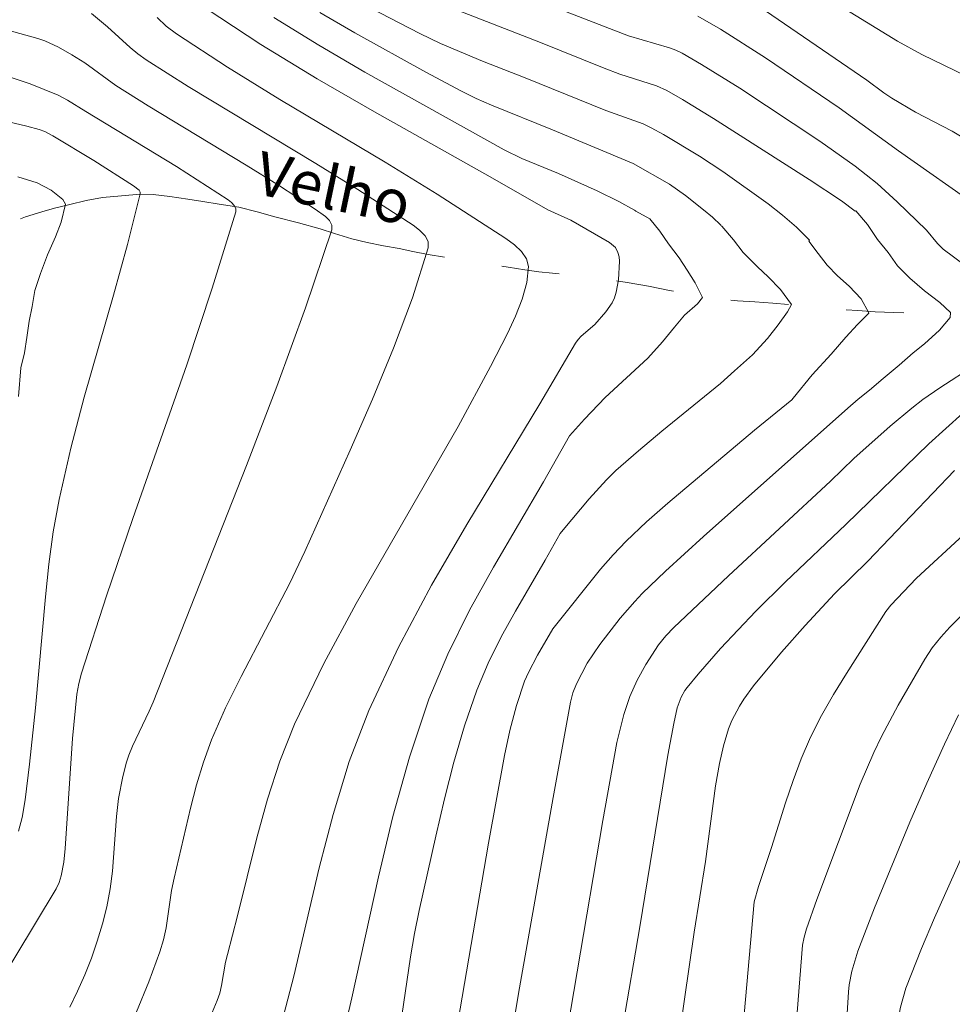
# Model space of a CAD drawing. Units: metres. Extents: x 283595 to 284111, y 1669909 to 1670474.
# Drawn here: x 283854 to 283886, y 1670127 to 1670161 of the extents above; entities that cross this region are included whole.
import ezdxf

# ---------------------------------------------------------------- set-up
doc = ezdxf.new("R2010")
doc.units = ezdxf.units.M
doc.header["$MEASUREMENT"] = 0
doc.linetypes.add('Intermitente', pattern=[48, 15, -2, 2, -2, 2, -2, 2, -2, 2, -2, 15])
doc.layers.add('Curvas_Intermediarias', color=7, linetype='Continuous', lineweight=9, true_color=0x783c14)
doc.layers.add('Curvas_Mestras', color=7, linetype='Continuous', lineweight=20, true_color=0x783c14)
doc.layers.add('Rio_Intermitente', color=5, linetype='Intermitente', lineweight=9)
doc.layers.add('Topon_Rio_Perene', color=5, linetype='Continuous', lineweight=9)
doc.styles.add('Arial Italic', font='ariali.ttf', dxfattribs={"height": 1.5})

msp = doc.modelspace()

# ---------------------------------------------------------------- linework, layer by layer
at = {"layer": 'Curvas_Intermediarias', "flags": 128}
for points, elevation in [([(283886.395, 1670159.533), (283884.856, 1670160.279), (283884.016, 1670160.746), (283881.157, 1670162.507)], 202), ([(283867.949, 1670162.154), (283871.679, 1670160.693), (283873.884, 1670159.807), (283874.426, 1670159.601), (283875.683, 1670159.202), (283876.043, 1670159.039), (283876.588, 1670158.727), (283877.662, 1670158.068), (283880.96, 1670155.967), (283882.075, 1670155.223), (283882.557, 1670154.871), (283882.574, 1670154.88), (283882.975, 1670154.404), (283883.324, 1670153.893), (283883.687, 1670153.439), (283884.018, 1670152.98), (283884.437, 1670152.555), (283884.95, 1670152.112), (283885.475, 1670151.715), (283885.844, 1670151.369), (283885.832, 1670151.199), (283885.468, 1670150.757), (283884.948, 1670150.286), (283884.554, 1670149.974), (283884.071, 1670149.549), (283883.514, 1670149.09), (283883.05, 1670148.682), (283882.66, 1670148.374), (283882.299, 1670148.067), (283877.31, 1670143.623), (283875.995, 1670142.432), (283875.192, 1670141.657), (283874.938, 1670141.386), (283874.438, 1670140.807), (283873.734, 1670139.899), (283873.293, 1670139.253), (283872.922, 1670138.541), (283872.802, 1670138.228), (283872.721, 1670137.902), (283872.117, 1670134.614), (283870.955, 1670128.028), (283869.623, 1670120.059)], 198), ([(283886.358, 1670152.989), (283885.598, 1670153.552), (283885.394, 1670153.758), (283885.02, 1670154.21), (283884.006, 1670155.191), (283883.309, 1670155.822), (283882.556, 1670156.427), (283881.335, 1670157.288), (283878.562, 1670159.122), (283877.248, 1670159.941), (283876.579, 1670160.326), (283876.361, 1670160.433), (283876.133, 1670160.52), (283874.722, 1670160.925), (283871.472, 1670162.201)], 199), ([(283857.728, 1670127.199), (283858.145, 1670128.234), (283858.534, 1670129.276), (283858.657, 1670129.687), (283858.744, 1670130.11), (283858.934, 1670131.399), (283859.021, 1670131.823), (283859.588, 1670134.242), (283859.798, 1670135.042), (283860.038, 1670135.831), (283860.319, 1670136.604), (283860.8, 1670137.709), (283861.334, 1670138.794), (283863.02, 1670142.018), (283863.535, 1670143.114), (283865.101, 1670146.608), (283865.875, 1670148.372), (283866.603, 1670150.132), (283867.255, 1670151.879), (283867.802, 1670153.602), (283867.8, 1670153.817), (283867.691, 1670154.019), (283867.505, 1670154.208), (283867.276, 1670154.382), (283865.374, 1670155.614), (283863.915, 1670156.515), (283859.503, 1670159.181), (283858.057, 1670160.102), (283857.772, 1670160.306), (283857.501, 1670160.53), (283856.717, 1670161.243), (283856.164, 1670161.699)], 192), ([(283858.432, 1670161.567), (283858.753, 1670161.264), (283859.102, 1670160.995), (283860.869, 1670159.843), (283862.67, 1670158.732), (283866.309, 1670156.558), (283868.116, 1670155.456), (283870.486, 1670153.929), (283870.777, 1670153.709), (283871.024, 1670153.474), (283871.196, 1670153.222), (283871.263, 1670152.954), (283871.208, 1670152.408), (283871.052, 1670151.832), (283870.82, 1670151.241), (283870.541, 1670150.647), (283869.949, 1670149.498), (283868.839, 1670147.429), (283865.308, 1670141.31), (283864.195, 1670139.245), (283863.179, 1670137.139), (283862.67, 1670135.863), (283862.246, 1670134.551), (283861.88, 1670133.215), (283861.216, 1670130.517), (283860.865, 1670129.178), (283860.803, 1670128.914), (283860.663, 1670128.108), (283860.601, 1670127.845), (283860.515, 1670127.59), (283859.821, 1670125.936)], 193), ([(283862.679, 1670126.576), (283863.155, 1670128.432), (283864.034, 1670132.173), (283864.514, 1670134.027), (283865.074, 1670135.848), (283865.752, 1670137.62), (283866.775, 1670139.805), (283867.914, 1670141.942), (283869.133, 1670144.046), (283871.658, 1670148.215), (283872.89, 1670150.31), (283872.981, 1670150.437), (283873.09, 1670150.551), (283873.553, 1670150.955), (283873.936, 1670151.395), (283874.155, 1670151.707), (283874.236, 1670151.875), (283874.3, 1670152.073), (283874.376, 1670152.496), (283874.413, 1670153.143), (283874.398, 1670153.293), (283874.353, 1670153.44), (283874.269, 1670153.616), (283874.068, 1670153.792), (283872.724, 1670154.561), (283871.93, 1670154.917), (283869.945, 1670156.052), (283865.949, 1670158.298), (283863.969, 1670159.444), (283862.022, 1670160.629), (283860.125, 1670161.87)], 194), ([(283866.83, 1670126.672), (283867.192, 1670129.102), (283867.331, 1670129.908), (283867.494, 1670130.709), (283868.06, 1670133.276), (283868.359, 1670134.557), (283868.687, 1670135.829), (283869.056, 1670137.085), (283869.479, 1670138.318), (283869.87, 1670139.249), (283870.322, 1670140.156), (283870.816, 1670141.046), (283871.847, 1670142.81), (283872.365, 1670143.732), (283872.458, 1670143.861), (283873.357, 1670144.924), (283873.961, 1670145.591), (283874.284, 1670145.903), (283875.068, 1670146.593), (283875.869, 1670147.265), (283877.903, 1670148.916), (283878.379, 1670149.358), (283879, 1670149.908), (283879.52, 1670150.469), (283879.89, 1670150.94), (283880.209, 1670151.388), (283880.353, 1670151.643), (283879.972, 1670152.159), (283879.547, 1670152.601), (283879.178, 1670152.947), (283878.678, 1670153.447), (283878.353, 1670153.878), (283877.946, 1670154.348), (283877.924, 1670154.363), (283877.907, 1670154.384), (283877.622, 1670154.661), (283877.315, 1670154.921), (283876.687, 1670155.414), (283876.141, 1670155.798), (283874.878, 1670156.515), (283872.094, 1670157.677), (283869.982, 1670158.53), (283869.463, 1670158.762), (283868.956, 1670159.017), (283867.724, 1670159.677), (283865.269, 1670161.031), (283864.06, 1670161.736)], 196), ([(283865.795, 1670161.899), (283867.512, 1670161.006), (283868.225, 1670160.668), (283869.681, 1670160.057), (283871.154, 1670159.48), (283873.934, 1670158.349), (283875.232, 1670157.883), (283875.507, 1670157.752), (283875.929, 1670157.515), (283877.177, 1670156.773), (283877.982, 1670156.236), (283879.542, 1670155.121), (283880.044, 1670154.728), (283880.521, 1670154.316), (283880.965, 1670153.88), (283880.979, 1670153.864), (283880.952, 1670153.83), (283881.277, 1670153.411), (283881.584, 1670153.008), (283881.946, 1670152.634), (283882.347, 1670152.282), (283882.759, 1670151.84), (283883.028, 1670151.358), (283883.022, 1670151.341), (283882.627, 1670150.949), (283882.232, 1670150.513), (283881.718, 1670149.923), (283881.067, 1670149.209), (283880.415, 1670148.404), (283880.365, 1670148.356), (283879.072, 1670147.304), (283876.075, 1670144.783), (283875.345, 1670144.134), (283874.637, 1670143.462), (283874.186, 1670142.992), (283873.758, 1670142.5), (283872.101, 1670140.436), (283871.572, 1670139.522), (283871.261, 1670138.932), (283871.133, 1670138.627), (283870.853, 1670137.787), (283870.626, 1670136.926), (283870.439, 1670136.055), (283869.881, 1670133.028), (283867.991, 1670121.988)], 197), ([(283879.45, 1670161.797), (283882.957, 1670159.397), (283883.542, 1670158.957), (283883.821, 1670158.772), (283884.633, 1670158.292), (283885.903, 1670157.63), (283886.515, 1670157.263)], 201), ([(283855.421, 1670127.358), (283855.687, 1670127.914), (283855.935, 1670128.482), (283856.163, 1670129.061), (283856.367, 1670129.648), (283856.547, 1670130.24), (283856.701, 1670130.836), (283856.816, 1670131.447), (283856.891, 1670132.068), (283857.032, 1670133.95), (283857.105, 1670134.572), (283857.245, 1670135.33), (283857.378, 1670135.826), (283857.459, 1670136.068), (283857.582, 1670136.379), (283858.165, 1670137.59), (283858.295, 1670137.899), (283861.527, 1670146.081), (283862.575, 1670148.81), (283863.563, 1670151.527), (283864.466, 1670154.226), (283864.47, 1670154.392), (283864.39, 1670154.547), (283864.252, 1670154.691), (283863.895, 1670154.945), (283862.627, 1670155.769), (283861.511, 1670156.464), (283858.13, 1670158.512), (283857.012, 1670159.208), (283855.933, 1670159.991), (283855.487, 1670160.271), (283855.032, 1670160.534), (283854.56, 1670160.757), (283854.315, 1670160.842), (283853.283, 1670161.124)], 191), ([(283853.649, 1670133.447), (283853.771, 1670133.914), (283853.877, 1670134.524), (283854.031, 1670135.759), (283854.231, 1670137.71), (283854.581, 1670141.545), (283854.698, 1670142.672), (283854.848, 1670143.793), (283855.046, 1670144.905), (283855.453, 1670146.68), (283855.92, 1670148.448), (283856.926, 1670151.967), (283857.41, 1670153.718), (283857.846, 1670155.465), (283857.844, 1670155.532), (283857.812, 1670155.593), (283857.623, 1670155.747), (283856.252, 1670156.621), (283854.833, 1670157.474), (283854.557, 1670157.624), (283854.363, 1670157.696), (283853.931, 1670157.81), (283853.059, 1670158.014)], 189), ([(283853.648, 1670148.47), (283853.73, 1670149.451), (283853.857, 1670149.973), (283853.933, 1670150.506), (283854.015, 1670151.067), (283854.115, 1670151.577), (283854.21, 1670152.128), (283854.411, 1670152.717), (283854.649, 1670153.364), (283854.919, 1670153.982), (283855.12, 1670154.492), (283855.264, 1670155.11), (283855.177, 1670155.269), (283854.777, 1670155.598), (283854.289, 1670155.847), (283853.619, 1670156.057)], 188), ([(283872.057, 1670123.357), (283873.83, 1670133.819), (283874.322, 1670136.504), (283874.556, 1670137.472), (283874.766, 1670138.097), (283875.017, 1670138.66), (283875.314, 1670139.205), (283875.756, 1670139.89), (283876.01, 1670140.193), (283876.287, 1670140.479), (283878.174, 1670142.268), (283881.695, 1670145.542), (283882.511, 1670146.323), (283883.766, 1670147.441), (283884.51, 1670148.063), (283884.894, 1670148.357), (283885.481, 1670148.77), (283887.898, 1670150.33)], 199), ([(283885.982, 1670145.912), (283882.984, 1670142.771), (283881.838, 1670141.649), (283880.828, 1670140.553), (283880.007, 1670139.632), (283879.041, 1670138.467), (283878.706, 1670138.005), (283878.553, 1670137.765), (283878.291, 1670137.267), (283878.178, 1670136.983), (283877.998, 1670136.393), (283877.861, 1670135.788), (283877.721, 1670135.014), (283877.381, 1670132.399), (283876.984, 1670129.952), (283875.961, 1670122.845)], 201), ([(283878.513, 1670124.775), (283879.059, 1670131.005), (283879.208, 1670131.53), (283879.656, 1670132.876), (283880.147, 1670134.425), (283880.405, 1670135.193), (283880.689, 1670135.949), (283881.01, 1670136.688), (283881.39, 1670137.438), (283881.807, 1670138.172), (283882.249, 1670138.894), (283883.613, 1670141.037), (283883.785, 1670141.253), (283884.672, 1670142.19), (283886.293, 1670143.689)], 202), ([(283887.004, 1670141.675), (283885.821, 1670140.491), (283885.506, 1670140.144), (283885.217, 1670139.775), (283884.958, 1670139.386), (283884.037, 1670137.797), (283883.467, 1670136.713), (283883.201, 1670136.163), (283882.729, 1670135.07), (283881.223, 1670131.087), (283880.871, 1670130.067), (283880.794, 1670129.787), (283880.738, 1670129.503), (283880.547, 1670127.179), (283880.223, 1670122.815), (283879.762, 1670116.267), (283879.751, 1670115.677), (283879.691, 1670114.827), (283879.634, 1670114.465), (283879.323, 1670113.022), (283878.913, 1670111.201), (283878.349, 1670108.7), (283877.501, 1670105.064), (283877.199, 1670103.936)], 203), ([(283879.62, 1670103.288), (283880.448, 1670107.631), (283881.216, 1670111.21), (283881.381, 1670111.979), (283881.615, 1670113.365), (283881.725, 1670114.395), (283881.799, 1670115.429), (283881.839, 1670116.269), (283881.823, 1670117.892), (283881.962, 1670121.228), (283882.12, 1670124.565), (283882.326, 1670127.894), (283882.35, 1670128.134), (283882.439, 1670128.609), (283882.648, 1670129.302), (283883.218, 1670130.794), (283884.443, 1670133.752), (283885.023, 1670135.101), (283885.635, 1670136.451), (283886.121, 1670137.463)], 204)]:
    msp.add_lwpolyline(points, dxfattribs=dict(at, elevation=elevation))
at = {"layer": 'Curvas_Mestras', "flags": 128}
for points, elevation in [([(283862.462, 1670161.564), (283864.02, 1670160.603), (283865.609, 1670159.677), (283870.431, 1670156.984), (283871.04, 1670156.685), (283872.301, 1670156.169), (283873.633, 1670155.57), (283874.384, 1670155.208), (283874.927, 1670154.901), (283874.965, 1670154.878), (283874.977, 1670154.865), (283875.458, 1670154.61), (283875.808, 1670154.179), (283876.102, 1670153.742), (283876.471, 1670153.26), (283876.752, 1670152.834), (283877.021, 1670152.398), (283877.283, 1670151.887), (283877.101, 1670151.666), (283876.657, 1670151.275), (283876.306, 1670150.867), (283875.898, 1670150.351), (283875.391, 1670149.79), (283873.919, 1670148.429), (283873.197, 1670147.687), (283872.685, 1670147.111), (283871.784, 1670145.519), (283870.057, 1670142.571), (283869.231, 1670141.082), (283868.477, 1670139.565), (283867.826, 1670138.009), (283867.153, 1670135.998), (283866.583, 1670133.947), (283866.085, 1670131.868), (283865.166, 1670127.682), (283864.679, 1670125.601)], 195), ([(283877.115, 1670161.613), (283877.904, 1670161.154), (283879.451, 1670160.167), (283882.004, 1670158.441), (283884.05, 1670156.956), (283886.874, 1670154.975)], 200), ([(283853.387, 1670159.494), (283854.048, 1670159.272), (283855.017, 1670158.88), (283855.343, 1670158.711), (283855.967, 1670158.314), (283859.103, 1670156.409), (283860.884, 1670155.263), (283861.004, 1670155.171), (283861.099, 1670155.071), (283861.155, 1670154.963), (283861.154, 1670154.846), (283860.341, 1670152.209), (283859.458, 1670149.562), (283857.601, 1670144.246), (283856.688, 1670141.579), (283855.824, 1670138.91), (283855.731, 1670138.548), (283855.667, 1670138.179), (283855.511, 1670136.645), (283855.253, 1670132.852), (283855.208, 1670132.373), (283855.124, 1670131.899), (283855.05, 1670131.668), (283854.946, 1670131.451), (283852.827, 1670127.955)], 190), ([(283886.266, 1670147.887), (283885.099, 1670146.829), (283882.23, 1670144.048), (283880.144, 1670142.064), (283879.123, 1670141.051), (283877.904, 1670139.756), (283877.124, 1670138.866), (283876.747, 1670138.412), (283876.669, 1670138.307), (283876.536, 1670138.076), (283876.404, 1670137.702), (283876.286, 1670137.163), (283876.085, 1670136.075), (283875.116, 1670130.142), (283874.529, 1670126.707)], 200), ([(283887.165, 1670134.64), (283885.288, 1670130.45), (283884.839, 1670129.395), (283884.298, 1670128.017), (283884.113, 1670127.364), (283883.994, 1670126.698), (283883.962, 1670126.363), (283883.9, 1670125.203), (283883.837, 1670122.877), (283883.823, 1670119.381), (283883.835, 1670118.861), (283883.93, 1670117.303), (283883.949, 1670116.784), (283883.945, 1670116.265), (283883.905, 1670115.409), (283883.781, 1670113.698), (283883.614, 1670111.989), (283883.517, 1670111.153), (283883.479, 1670110.831), (283882.851, 1670107.782), (283882.038, 1670104.282)], 205)]:
    msp.add_lwpolyline(points, dxfattribs=dict(at, elevation=elevation))
at = {"layer": 'Rio_Intermitente', "flags": 128}
msp.add_lwpolyline([(283901.126, 1670152.043), (283900.544, 1670152.121), (283900.489, 1670152.126), (283899.765, 1670152.199), (283899.115, 1670152.26), (283898.577, 1670152.31), (283898.045, 1670152.343), (283897.6, 1670152.354), (283897.216, 1670152.354), (283896.74, 1670152.338), (283896.134, 1670152.217), (283895.459, 1670152.068), (283894.946, 1670151.941), (283894.382, 1670151.814), (283893.931, 1670151.742), (283893.461, 1670151.676), (283892.984, 1670151.638), (283892.328, 1670151.528), (283891.741, 1670151.456), (283891.147, 1670151.39), (283890.41, 1670151.33), (283889.878, 1670151.308), (283889.371, 1670151.297), (283888.845, 1670151.28), (283888.344, 1670151.275), (283887.862, 1670151.286), (283887.367, 1670151.298), (283886.692, 1670151.303), (283886.098, 1670151.326), (283885.418, 1670151.315), (283884.626, 1670151.337), (283883.89, 1670151.365), (283883.247, 1670151.388), (283882.64, 1670151.432), (283881.985, 1670151.488), (283881.378, 1670151.543), (283880.914, 1670151.582), (283880.277, 1670151.643), (283879.708, 1670151.687), (283879.083, 1670151.737), (283878.483, 1670151.776), (283877.834, 1670151.837), (283877.141, 1670151.948), (283876.665, 1670152.031), (283876.139, 1670152.125), (283875.409, 1670152.28), (283874.673, 1670152.408), (283874.085, 1670152.502), (283873.597, 1670152.552), (283873.052, 1670152.618), (283872.545, 1670152.674), (283872.1, 1670152.729), (283871.623, 1670152.779), (283871.141, 1670152.846), (283870.566, 1670152.94), (283869.935, 1670153.017), (283869.149, 1670153.134), (283868.394, 1670153.278), (283867.801, 1670153.377), (283867.275, 1670153.471), (283866.799, 1670153.577), (283866.26, 1670153.671), (283865.697, 1670153.787), (283865.159, 1670153.914), (283864.559, 1670154.097), (283864.071, 1670154.257), (283863.316, 1670154.467), (283862.506, 1670154.672), (283861.887, 1670154.849), (283861.263, 1670155.01), (283860.576, 1670155.115), (283860.013, 1670155.209), (283859.5, 1670155.281), (283858.875, 1670155.375), (283858.3, 1670155.447), (283857.854, 1670155.459), (283857.199, 1670155.404), (283856.549, 1670155.343), (283855.986, 1670155.238), (283855.417, 1670155.106), (283854.885, 1670154.974), (283854.451, 1670154.852), (283853.888, 1670154.67), (283853.399, 1670154.466), (283852.96, 1670154.262), (283852.576, 1670154.052), (283852.131, 1670153.765), (283851.573, 1670153.301), (283851.01, 1670152.754), (283850.527, 1670152.257), (283850.273, 1670151.943), (283849.79, 1670151.368), (283849.462, 1670150.998), (283849.115, 1670150.567), (283848.713, 1670150.054), (283848.31, 1670149.54), (283847.976, 1670149.076), (283847.734, 1670148.695), (283847.418, 1670148.148), (283847.102, 1670147.546), (283846.842, 1670147.016), (283846.644, 1670146.618), (283846.371, 1670146.232), (283845.963, 1670145.746), (283845.511, 1670145.343), (283845.009, 1670145.006), (283844.372, 1670144.669), (283843.796, 1670144.41), (283843.27, 1670144.15), (283842.682, 1670143.869), (283842.113, 1670143.615), (283841.469, 1670143.35), (283841.067, 1670143.179), (283840.671, 1670143.035), (283840.065, 1670142.804), (283839.588, 1670142.621), (283839.551, 1670142.599), (283838.907, 1670142.345), (283838.202, 1670142.092), (283837.781, 1670141.926), (283837.28, 1670141.711), (283836.723, 1670141.479), (283836.308, 1670141.308), (283835.733, 1670141.048), (283835.132, 1670140.767), (283834.619, 1670140.519), (283834.093, 1670140.281), (283833.529, 1670140.044), (283832.966, 1670139.796), (283832.36, 1670139.52), (283831.896, 1670139.315), (283831.376, 1670139.05), (283830.819, 1670138.73), (283830.268, 1670138.404), (283829.866, 1670138.167), (283829.42, 1670137.902), (283828.968, 1670137.643), (283828.498, 1670137.389), (283827.972, 1670137.096), (283827.439, 1670136.798), (283826.882, 1670136.489), (283826.332, 1670136.163), (283825.805, 1670135.87), (283825.279, 1670135.611), (283824.704, 1670135.385), (283823.961, 1670135.153), (283823.281, 1670134.954), (283822.612, 1670134.767), (283821.647, 1670134.59), (283821.146, 1670134.508), (283820.267, 1670134.342), (283819.593, 1670134.227), (283818.925, 1670134.127), (283818.145, 1670134.006), (283817.378, 1670133.885), (283816.753, 1670133.78), (283816.215, 1670133.687), (283815.639, 1670133.571), (283815.051, 1670133.455), (283814.495, 1670133.334), (283813.975, 1670133.235), (283813.443, 1670133.146), (283812.88, 1670133.064), (283812.28, 1670132.948), (283811.716, 1670132.821), (283811.11, 1670132.645), (283810.324, 1670132.363), (283809.606, 1670132.098), (283809.142, 1670131.927), (283808.585, 1670131.729), (283808.047, 1670131.524), (283807.558, 1670131.342), (283807.044, 1670131.149), (283806.556, 1670130.967), (283806.054, 1670130.774), (283805.572, 1670130.575), (283805.095, 1670130.371), (283804.637, 1670130.194), (283804.037, 1670130.056), (283803.505, 1670130.057), (283802.905, 1670130.173), (283802.422, 1670130.306), (283801.946, 1670130.444), (283801.334, 1670130.649), (283800.666, 1670130.848), (283800.134, 1670130.992), (283799.652, 1670131.124), (283798.965, 1670131.307), (283798.167, 1670131.501), (283797.505, 1670131.661), (283796.918, 1670131.755), (283796.293, 1670131.85), (283795.73, 1670131.933), (283795.26, 1670131.999), (283794.573, 1670132.093), (283794.085, 1670132.198), (283793.571, 1670132.326), (283793.045, 1670132.453), (283792.52, 1670132.591), (283791.975, 1670132.724), (283791.394, 1670132.901), (283790.776, 1670133.156), (283790.071, 1670133.476), (283789.514, 1670133.753), (283788.97, 1670133.952), (283788.494, 1670134.035), (283787.906, 1670134.085), (283787.411, 1670134.107), (283786.848, 1670134.124), (283786.137, 1670134.141), (283785.611, 1670134.136), (283784.967, 1670134.125), (283784.336, 1670134.081), (283783.835, 1670134.031), (283783.334, 1670133.971), (283782.684, 1670133.866), (283782.078, 1670133.767), (283781.509, 1670133.679), (283780.859, 1670133.607), (283780.185, 1670133.558), (283779.492, 1670133.525), (283778.787, 1670133.492), (283778.112, 1670133.442), (283777.487, 1670133.404), (283776.912, 1670133.355), (283776.207, 1670133.322), (283775.724, 1670133.366), (283775.081, 1670133.444), (283774.549, 1670133.521), (283773.998, 1670133.649), (283773.058, 1670133.848), (283772.161, 1670134.053), (283771.45, 1670134.18), (283770.739, 1670134.318), (283770.04, 1670134.468), (283769.372, 1670134.623), (283768.691, 1670134.778), (283768.048, 1670134.922), (283767.399, 1670135.071), (283766.669, 1670135.237), (283766.019, 1670135.364), (283765.314, 1670135.475), (283764.269, 1670135.614), (283763.73, 1670135.697), (283763.236, 1670135.752), (283762.45, 1670135.858), (283761.726, 1670135.919), (283761.046, 1670135.996), (283760.514, 1670136.085), (283759.994, 1670136.196), (283759.357, 1670136.323), (283758.695, 1670136.461), (283758.095, 1670136.566), (283757.551, 1670136.655), (283757.031, 1670136.733), (283756.456, 1670136.783), (283755.875, 1670136.816), (283755.367, 1670136.827), (283754.897, 1670136.827), (283754.359, 1670136.811), (283753.691, 1670136.8), (283752.973, 1670136.834), (283752.293, 1670136.889), (283751.649, 1670136.956), (283750.981, 1670137.078), (283750.251, 1670137.244), (283749.633, 1670137.399), (283749.144, 1670137.537), (283748.656, 1670137.631), (283748.087, 1670137.764), (283747.468, 1670137.886), (283746.893, 1670138.013), (283746.324, 1670138.146), (283745.804, 1670138.256), (283745.303, 1670138.362), (283744.784, 1670138.483), (283744.301, 1670138.594), (283743.819, 1670138.705), (283743.336, 1670138.815), (283742.402, 1670139.053), (283741.914, 1670139.181), (283741.382, 1670139.302), (283740.813, 1670139.457), (283740.25, 1670139.618), (283739.675, 1670139.789), (283739.13, 1670139.944), (283738.586, 1670140.099), (283738.104, 1670140.265), (283737.578, 1670140.448), (283736.823, 1670140.713), (283736.254, 1670140.901), (283735.605, 1670141.106), (283734.98, 1670141.299), (283734.393, 1670141.493), (283733.805, 1670141.676), (283733.261, 1670141.853), (283732.661, 1670142.024), (283732.086, 1670142.196), (283731.529, 1670142.35), (283731.022, 1670142.494), (283730.23, 1670142.705), (283729.513, 1670142.882), (283728.665, 1670143.053), (283727.836, 1670143.208), (283727.026, 1670143.291), (283726.537, 1670143.341), (283725.937, 1670143.402), (283725.325, 1670143.463), (283724.706, 1670143.497), (283724.119, 1670143.525), (283723.587, 1670143.547), (283723.073, 1670143.586), (283722.151, 1670143.625), (283721.669, 1670143.636), (283720.63, 1670143.659), (283720.042, 1670143.653), (283719.448, 1670143.665), (283718.867, 1670143.676), (283718.304, 1670143.682), (283717.728, 1670143.676), (283717.159, 1670143.644), (283716.639, 1670143.633), (283716.144, 1670143.622), (283715.39, 1670143.6), (283714.66, 1670143.567), (283714.035, 1670143.551), (283713.261, 1670143.524), (283712.457, 1670143.524), (283711.684, 1670143.53), (283710.979, 1670143.53), (283710.36, 1670143.53), (283709.797, 1670143.547), (283709.253, 1670143.547), (283708.714, 1670143.542), (283708.145, 1670143.531), (283707.564, 1670143.542), (283706.976, 1670143.57), (283706.413, 1670143.598), (283704.959, 1670143.737), (283704.155, 1670143.848), (283703.314, 1670143.97), (283702.405, 1670144.152), (283701.928, 1670144.257), (283701.458, 1670144.357), (283700.574, 1670144.562), (283699.72, 1670144.805), (283698.842, 1670145.049), (283698.435, 1670145.161), (283698.057, 1670145.265), (283697.568, 1670145.447), (283697.098, 1670145.613), (283696.591, 1670145.801), (283696.028, 1670145.995), (283695.527, 1670146.177), (283695.038, 1670146.371), (283694.544, 1670146.57), (283694.061, 1670146.78), (283693.536, 1670146.984), (283693.041, 1670147.228), (283692.552, 1670147.466), (283692.064, 1670147.714), (283691.6, 1670147.941), (283691.142, 1670148.151), (283690.691, 1670148.378), (283689.85, 1670148.864), (283689.04, 1670149.345), (283688.323, 1670149.832), (283687.717, 1670150.296), (283687.241, 1670150.733), (283686.79, 1670151.18), (283686.351, 1670151.694), (283686.036, 1670152.23), (283685.708, 1670152.844), (283685.436, 1670153.264), (283685.096, 1670153.722), (283684.744, 1670154.082), (283684.212, 1670154.513), (283683.65, 1670154.905), (283682.982, 1670155.259), (283682.382, 1670155.563), (283681.77, 1670155.923), (283681.201, 1670156.287), (283680.645, 1670156.685), (283680.002, 1670157.15), (283679.346, 1670157.625), (283678.79, 1670158.045), (283678.283, 1670158.487), (283677.751, 1670158.974), (283677.164, 1670159.477), (283676.7, 1670159.935), (283676.218, 1670160.444), (283675.798, 1670160.875), (283675.396, 1670161.289), (283674.932, 1670161.77), (283674.5, 1670162.146), (283674.024, 1670162.561), (283673.48, 1670163.113), (283672.831, 1670163.716), (283672.15, 1670164.324), (283671.39, 1670164.959), (283670.963, 1670165.275), (283670.512, 1670165.612), (283670.055, 1670165.943), (283669.591, 1670166.281), (283669.109, 1670166.623), (283668.632, 1670166.96), (283668.163, 1670167.281), (283667.711, 1670167.596), (283667.043, 1670168.005), (283666.425, 1670168.26), (283665.936, 1670168.42), (283665.355, 1670168.608), (283664.755, 1670168.824), (283664.192, 1670169.017), (283663.623, 1670169.194), (283663.079, 1670169.382), (283662.522, 1670169.593), (283661.935, 1670169.83), (283661.354, 1670170.085), (283660.772, 1670170.361), (283660.24, 1670170.649), (283659.777, 1670170.953), (283659.356, 1670171.251), (283658.633, 1670171.832), (283657.959, 1670172.39), (283657.248, 1670172.992), (283656.834, 1670173.352), (283656.389, 1670173.739), (283655.956, 1670174.114), (283655.362, 1670174.579), (283654.868, 1670174.921), (283654.336, 1670175.342), (283653.767, 1670175.784), (283653.229, 1670176.231), (283652.735, 1670176.651), (283652.284, 1670177.055), (283651.851, 1670177.453), (283651.412, 1670177.867), (283650.973, 1670178.282), (283650.54, 1670178.691), (283650.12, 1670179.089), (283649.712, 1670179.454), (283649.069, 1670180.073), (283648.488, 1670180.614), (283647.87, 1670181.123), (283647.245, 1670181.571), (283646.645, 1670181.974), (283646.076, 1670182.24), (283645.452, 1670182.522), (283644.821, 1670182.798), (283644.314, 1670183.019), (283643.578, 1670183.312), (283642.922, 1670183.611), (283642.44, 1670183.854), (283641.927, 1670184.092), (283641.463, 1670184.319), (283640.851, 1670184.623), (283640.195, 1670184.988), (283639.602, 1670185.341), (283638.959, 1670185.695), (283638.235, 1670186.121), (283637.462, 1670186.569), (283636.677, 1670186.995), (283635.941, 1670187.409), (283635.304, 1670187.802), (283634.84, 1670188.073), (283634.364, 1670188.343), (283633.628, 1670188.703), (283632.837, 1670189.024), (283632.144, 1670189.245), (283631.494, 1670189.394), (283630.721, 1670189.489), (283629.756, 1670189.467), (283629.261, 1670189.445), (283628.315, 1670189.407), (283627.442, 1670189.324), (283626.545, 1670189.208), (283625.58, 1670189.109), (283624.633, 1670189.027), (283623.773, 1670188.978), (283622.895, 1670188.923), (283622.004, 1670188.901), (283621.126, 1670188.923), (283620.303, 1670188.951), (283619.579, 1670189.001), (283618.886, 1670189.057), (283618.076, 1670189.074), (283617.197, 1670189.063), (283616.498, 1670189.047), (283615.997, 1670189.053), (283615.478, 1670189.075), (283614.896, 1670189.108), (283614.234, 1670189.147), (283613.634, 1670189.186), (283613.127, 1670189.231), (283612.582, 1670189.286), (283612.013, 1670189.364), (283611.814, 1670189.399)], dxfattribs=at)

# ---------------------------------------------------------------- texts
at = {"layer": 'Topon_Rio_Perene', "style": 'Arial Italic'}
msp.add_text('Velho', height=1.5, rotation=348.0926, dxfattribs=at).set_placement((283861.749, 1670155.489))

doc.saveas('drawing.dxf')
